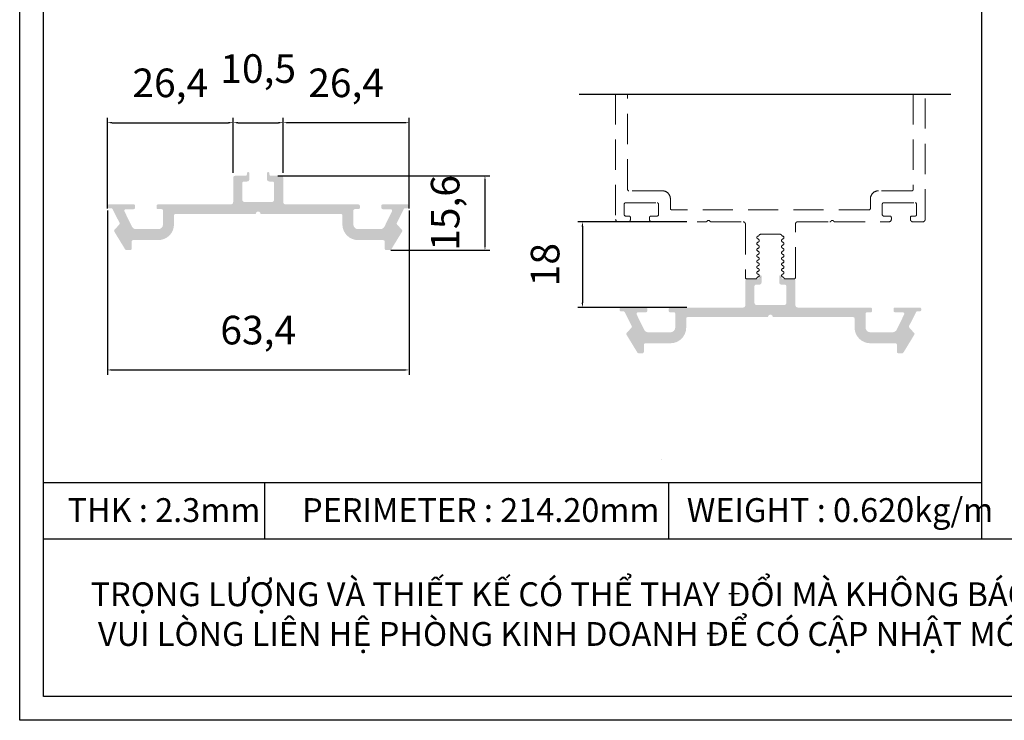
# Model space of a CAD drawing. Units: millimetres. Extents: x 11353 to 20910, y 29594 to 32566.
# Drawn here: x 12225 to 12432, y 29594 to 29741 of the extents above; entities that cross this region are included whole.
import ezdxf

# ---------------------------------------------------------------- set-up
doc = ezdxf.new("R2010")
doc.units = ezdxf.units.MM
doc.header["$PDMODE"] = 2
doc.linetypes.add('DASHED', pattern=[19.049999999999997, 12.7, -6.35])
for name, color, linetype in [('CHU', 253, 'Continuous'), ('FRAME', 2, 'Continuous'), ('Layer8', 8, 'Continuous'), ('Netday', 1, 'Continuous')]:
    doc.layers.add(name, color=color, linetype=linetype)
doc.layers.add('manh', color=2, linetype='Continuous', lineweight=9)
doc.styles.add('ROMAND', font='VNI-Helve-Condense.TTF', dxfattribs={"width": 0.5})
doc.styles.get("Standard").update_dxf_attribs({"font": 'arial.ttf'})
doc.dimstyles.new('MIEN HUA1-1', dxfattribs={"dimscale": 0, "dimtxt": 6, "dimasz": 1, "dimexe": 1, "dimexo": 1, "dimgap": 4, "dimtad": 1, "dimdec": 1, "dimtxsty": 'ROMAND', "dimcen": 10, "dimdle": 5, "dimclrd": 8, "dimclre": 8, "dimclrt": 253, "dimadec": 0, "dimazin": 0, "dimtfac": 1, "dimtdec": 1, "dimtmove": 2, "dimatfit": 3, "dimfxl": 1, "dimarcsym": 0})

# ---------------------------------------------------------------- blocks, each defined once
blk = doc.blocks.new('*D93')
at = {"layer": 'CHU', "color": 8, "lineweight": -2, "transparency": 16777216}
for p, q in [((12365.21987216015, 29698.51574235706), (12342.28726499437, 29698.51574235706)), ((12343.28726499437, 29697.51574235706), (12343.28726499437, 29681.5157423571)), ((12365.21987216014, 29680.5157423571), (12342.28726499437, 29680.5157423571))]:
    blk.add_line(p, q, dxfattribs=at)
at = {"layer": 'CHU', "color": 8, "transparency": 16777216}
for points in [[(12343.12059832771, 29697.51574235706), (12343.45393166104, 29697.51574235706), (12343.28726499437, 29698.51574235706)], [(12343.12059832771, 29681.5157423571), (12343.45393166104, 29681.5157423571), (12343.28726499437, 29680.5157423571)]]:
    blk.add_solid(points, dxfattribs=at)
at = {"layer": 'DEFPOINTS', "color": 0, "transparency": 16777216}
for p in [(12366.21987216015, 29698.51574235706), (12343.28726499437, 29680.5157423571), (12366.21987216014, 29680.5157423571)]:
    blk.add_point(p, dxfattribs=at)
at = {"layer": 'CHU', "color": 253, "transparency": 16777216, "insert": (12336.22326499438, 29689.51574235707), "char_height": 6, "attachment_point": 5, "rotation": 90, "style": 'ROMAND'}
blk.add_mtext('18', dxfattribs=at)
blk = doc.blocks.new('*D94')
at = {"layer": 'CHU', "color": 8, "lineweight": -2, "transparency": 16777216}
for p, q in [((12243.50377086426, 29700.8662218329), (12243.50377086426, 29666.41713718317)), ((12306.86996854881, 29700.8662218329), (12306.86996854881, 29666.41713718317)), ((12244.50377086426, 29667.41713718317), (12305.86996854881, 29667.41713718317))]:
    blk.add_line(p, q, dxfattribs=at)
at = {"layer": 'CHU', "color": 8, "transparency": 16777216}
for points in [[(12244.50377086426, 29667.58380384984), (12244.50377086426, 29667.2504705165), (12243.50377086426, 29667.41713718317)], [(12305.86996854881, 29667.58380384984), (12305.86996854881, 29667.2504705165), (12306.86996854881, 29667.41713718317)]]:
    blk.add_solid(points, dxfattribs=at)
at = {"layer": 'DEFPOINTS', "color": 0, "transparency": 16777216}
for p in [(12243.50377086426, 29701.8662218329), (12306.86996854881, 29701.8662218329), (12306.86996854881, 29667.41713718317)]:
    blk.add_point(p, dxfattribs=at)
at = {"layer": 'CHU', "color": 253, "transparency": 16777216, "insert": (12275.18686970653, 29675.00113718317), "char_height": 6, "attachment_point": 5, "style": 'ROMAND'}
blk.add_mtext('63,4', dxfattribs=at)
blk = doc.blocks.new('*D95')
at = {"layer": 'CHU', "color": 8, "lineweight": -2, "transparency": 16777216}
for p, q in [((12279.32073841809, 29708.16622183263), (12323.81745247225, 29708.16622183263)), ((12322.81745247225, 29707.16622183263), (12322.81745247225, 29693.56622183283)), ((12303.06996854884, 29692.56622183283), (12323.81745247225, 29692.56622183283))]:
    blk.add_line(p, q, dxfattribs=at)
at = {"layer": 'CHU', "color": 8, "transparency": 16777216}
for points in [[(12322.65078580558, 29707.16622183263), (12322.98411913892, 29707.16622183263), (12322.81745247225, 29708.16622183263)], [(12322.65078580558, 29693.56622183283), (12322.98411913892, 29693.56622183283), (12322.81745247225, 29692.56622183283)]]:
    blk.add_solid(points, dxfattribs=at)
at = {"layer": 'DEFPOINTS', "color": 0, "transparency": 16777216}
for p in [(12278.32073841809, 29708.16622183263), (12302.06996854884, 29692.56622183283), (12322.81745247225, 29692.56622183283)]:
    blk.add_point(p, dxfattribs=at)
at = {"layer": 'CHU', "color": 253, "transparency": 16777216, "insert": (12315.23345247225, 29700.36622183272), "char_height": 6, "attachment_point": 5, "rotation": 90, "style": 'ROMAND'}
blk.add_mtext('15,6', dxfattribs=at)
blk = doc.blocks.new('*D96')
at = {"layer": 'CHU', "color": 8, "lineweight": -2, "transparency": 16777216}
for p, q in [((12269.93686970613, 29708.76622183261), (12269.93686970613, 29720.31500223887)), ((12270.93686970613, 29719.31500223887), (12279.43686970683, 29719.31500223887)), ((12280.43686970683, 29708.76622183261), (12280.43686970683, 29720.31500223887))]:
    blk.add_line(p, q, dxfattribs=at)
at = {"layer": 'CHU', "color": 8, "transparency": 16777216}
for points in [[(12270.93686970613, 29719.48166890554), (12270.93686970613, 29719.1483355722), (12269.93686970613, 29719.31500223887)], [(12279.43686970683, 29719.48166890554), (12279.43686970683, 29719.1483355722), (12280.43686970683, 29719.31500223887)]]:
    blk.add_solid(points, dxfattribs=at)
at = {"layer": 'DEFPOINTS', "color": 0, "transparency": 16777216}
for p in [(12280.43686970683, 29719.31500223887), (12269.93686970613, 29707.76622183261), (12280.43686970683, 29707.76622183261)]:
    blk.add_point(p, dxfattribs=at)
at = {"layer": 'CHU', "color": 253, "transparency": 16777216, "insert": (12275.18686970648, 29729.89900223887), "char_height": 6, "attachment_point": 5, "style": 'ROMAND'}
blk.add_mtext('10,5', dxfattribs=at)
blk = doc.blocks.new('*D97')
at = {"layer": 'CHU', "color": 8, "lineweight": -2, "transparency": 16777216}
for p, q in [((12243.50377086426, 29701.33672380836), (12243.50377086426, 29720.31500223887)), ((12244.50377086426, 29719.31500223887), (12268.93686970613, 29719.31500223887)), ((12269.93686970613, 29713.12511932293), (12269.93686970613, 29720.31500223887))]:
    blk.add_line(p, q, dxfattribs=at)
at = {"layer": 'CHU', "color": 8, "transparency": 16777216}
for points in [[(12244.50377086426, 29719.48166890554), (12244.50377086426, 29719.1483355722), (12243.50377086426, 29719.31500223887)], [(12268.93686970613, 29719.48166890554), (12268.93686970613, 29719.1483355722), (12269.93686970613, 29719.31500223887)]]:
    blk.add_solid(points, dxfattribs=at)
at = {"layer": 'DEFPOINTS', "color": 0, "transparency": 16777216}
for p in [(12269.93686970613, 29719.31500223887), (12269.93686970613, 29712.12511932293), (12243.50377086426, 29700.33672380836)]:
    blk.add_point(p, dxfattribs=at)
at = {"layer": 'CHU', "color": 253, "transparency": 16777216, "insert": (12256.7203202852, 29726.89900223887), "char_height": 6, "attachment_point": 5, "style": 'ROMAND'}
blk.add_mtext('26,4', dxfattribs=at)
blk = doc.blocks.new('*D98')
at = {"layer": 'CHU', "color": 8, "lineweight": -2, "transparency": 16777216}
for p, q in [((12280.43686970683, 29713.12511932293), (12280.43686970683, 29720.31500223887)), ((12305.8699685487, 29719.31500223887), (12281.43686970683, 29719.31500223887)), ((12306.8699685487, 29701.33672380836), (12306.8699685487, 29720.31500223887))]:
    blk.add_line(p, q, dxfattribs=at)
at = {"layer": 'CHU', "color": 8, "transparency": 16777216}
for points in [[(12281.43686970683, 29719.48166890554), (12281.43686970683, 29719.1483355722), (12280.43686970683, 29719.31500223887)], [(12305.8699685487, 29719.48166890554), (12305.8699685487, 29719.1483355722), (12306.8699685487, 29719.31500223887)]]:
    blk.add_solid(points, dxfattribs=at)
at = {"layer": 'DEFPOINTS', "color": 0, "transparency": 16777216}
for p in [(12280.43686970683, 29719.31500223887), (12280.43686970683, 29712.12511932293), (12306.8699685487, 29700.33672380836)]:
    blk.add_point(p, dxfattribs=at)
at = {"layer": 'CHU', "color": 253, "transparency": 16777216, "insert": (12293.65341912777, 29726.89900223887), "char_height": 6, "attachment_point": 5, "style": 'ROMAND'}
blk.add_mtext('26,4', dxfattribs=at)

msp = doc.modelspace()

# ---------------------------------------------------------------- hatches: boundary and pattern name
at = {"layer": 'CHU'}
h = msp.add_hatch(color=254, dxfattribs=at)
edge = h.paths.add_edge_path()
edge.add_arc((12254.12877086421, 29701.8662218329), 0.3000000000001819, 90, 180)
edge.add_line((12253.82877086421, 29701.8662218329), (12253.82877086421, 29701.4662218329))
edge.add_arc((12254.12877086421, 29701.4662218329), 0.2999999999992724, 180, 270.0000000000869)
edge.add_line((12254.12877086421, 29701.1662218329), (12254.90377086421, 29701.1662218329))
edge.add_arc((12254.90377086421, 29700.8662218329), 0.3000000000001819, 0, 90.00000000017371, ccw=False)
edge.add_line((12255.20377086421, 29700.8662218329), (12255.20377086421, 29697.96622183307))
edge.add_arc((12254.2037708641, 29697.96622183319), 1.000000000110504, 270.0000000063574, 359.9999999930433, ccw=False)
edge.add_line((12254.20377086421, 29696.96622183308), (12249.54950227825, 29696.96622183307))
edge.add_arc((12249.54950227833, 29697.96622183314), 1.00000000006913, 204.128295926772, 269.99999999583116, ccw=False)
edge.add_line((12248.63686986923, 29697.55744061291), (12247.09254842911, 29700.72474317496))
edge.add_arc((12247.36220258256, 29700.85622183303), 0.2999999999997272, 90.00000000330039, 205.9930547207627, ccw=False)
edge.add_line((12247.36220258255, 29701.15622183302), (12249.02877086423, 29701.15622183312))
edge.add_arc((12249.02877086421, 29701.45622183312), 0.3000000000001819, 270.0000000033003, 360)
edge.add_line((12249.32877086421, 29701.45622183312), (12249.32877086421, 29701.8662218329))
edge.add_arc((12249.02877086421, 29701.8662218329), 0.2999999999992724, 0, 90.00000000008686)
edge.add_line((12249.02877086421, 29702.1662218329), (12243.80377086426, 29702.1662218329))
edge.add_arc((12243.80377086426, 29701.8662218329), 0.3000000000001819, 90, 180)
edge.add_line((12243.50377086426, 29701.8662218329), (12243.50377086426, 29701.66622183309))
edge.add_arc((12243.80377086426, 29701.66622183309), 0.2999999999992724, 180, 270.0000000000869)
edge.add_line((12243.80377086426, 29701.36622183309), (12244.33015763445, 29701.36622183309))
edge.add_arc((12244.33015763445, 29701.06622183309), 0.3000000000005674, 26.685554600812623, 89.99999999982629, ccw=False)
edge.add_line((12244.59820302709, 29701.20094995741), (12246.06161460743, 29698.28945145907))
edge.add_arc((12245.79356921479, 29698.15472333475), 0.3000000000014011, -41.85983584230797, 26.685554600656985, ccw=False)
edge.add_line((12246.01700306833, 29697.95453014532), (12244.99610581992, 29696.81511572803))
edge.add_arc((12245.21953967346, 29696.6149225386), 0.2999999999990656, 138.1401641574089, 211.380568685567)
edge.add_line((12244.96342144038, 29696.45870650011), (12247.24989346037, 29692.71000579432))
edge.add_arc((12247.50601169345, 29692.86622183281), 0.3000000000010261, 211.3805686854603, 269.9999999998262)
edge.add_line((12247.50601169345, 29692.56622183281), (12248.30377086424, 29692.56622183281))
edge.add_arc((12248.30377086424, 29692.86622183281), 0.3000000000001819, 269.9999999998262, 360)
edge.add_line((12248.60377086424, 29692.86622183281), (12248.60377086424, 29694.36622183314))
edge.add_arc((12248.90377086424, 29694.36622183314), 0.3000000000001819, 90, 180, ccw=False)
edge.add_line((12248.90377086424, 29694.66622183314), (12254.20377086447, 29694.66622183307))
edge.add_arc((12254.2037708641, 29697.96622183319), 3.300000000111595, 270.0000000063795, 359.9999999930125)
edge.add_line((12257.50377086421, 29697.96622183307), (12257.50377086421, 29699.86622183289))
edge.add_arc((12257.80377086421, 29699.86622183289), 0.3000000000010914, 90.00000000017371, 179.9999999998263, ccw=False)
edge.add_line((12257.80377086421, 29700.16622183289), (12274.68686970648, 29700.1662218329))
edge.add_arc((12275.18686970648, 29700.1662218329), 0.5, 0, 180, ccw=False)
edge.add_line((12275.68686970648, 29700.1662218329), (12292.56996854885, 29700.16622183289))
edge.add_arc((12292.56996854885, 29699.86622183289), 0.3000000000010914, 0, 89.99999999965257, ccw=False)
edge.add_line((12292.86996854885, 29699.86622183289), (12292.86996854885, 29697.96622183279))
edge.add_arc((12296.16996854897, 29697.96622183319), 3.30000000011205, 180, 269.9999999866329)
edge.add_line((12296.16996854885, 29694.66622183314), (12301.46996854883, 29694.66622183314))
edge.add_arc((12301.46996854883, 29694.36622183314), 0.3000000000001819, 0, 90, ccw=False)
edge.add_line((12301.76996854883, 29694.36622183314), (12301.76996854883, 29692.86622183281))
edge.add_arc((12302.06996854883, 29692.86622183281), 0.3000000000001819, 180, 270.0000000001737)
edge.add_line((12302.06996854883, 29692.56622183281), (12302.86772771961, 29692.56622183281))
edge.add_arc((12302.86772771961, 29692.86622183281), 0.3000000000006366, 270.0000000001737, 328.6194313145397)
edge.add_line((12303.1238459527, 29692.71000579432), (12305.41031797269, 29696.45870650011))
edge.add_arc((12305.15419973961, 29696.6149225386), 0.2999999999992363, 328.619431314433, 401.859835842591)
edge.add_line((12305.37763359315, 29696.81511572803), (12304.35673634474, 29697.95453014532))
edge.add_arc((12304.58017019828, 29698.15472333475), 0.3000000000011758, 153.314445399343, 221.859835842308, ccw=False)
edge.add_line((12304.31212480563, 29698.28945145907), (12305.77553638598, 29701.20094995741))
edge.add_arc((12306.04358177862, 29701.06622183309), 0.3000000000006366, 90.00000000017371, 153.3144453991874, ccw=False)
edge.add_line((12306.04358177862, 29701.36622183309), (12306.56996854881, 29701.36622183309))
edge.add_arc((12306.56996854881, 29701.66622183309), 0.2999999999997272, 269.9999999998262, 359.9999999999131)
edge.add_line((12306.86996854881, 29701.66622183309), (12306.86996854881, 29701.8662218329))
edge.add_arc((12306.56996854881, 29701.8662218329), 0.3000000000001819, 0, 90)
edge.add_line((12306.56996854881, 29702.1662218329), (12301.34496854885, 29702.1662218329))
edge.add_arc((12301.34496854885, 29701.8662218329), 0.2999999999997272, 89.9999999998263, 179.9999999999131)
edge.add_line((12301.04496854885, 29701.8662218329), (12301.04496854885, 29701.45622183312))
edge.add_arc((12301.34496854885, 29701.45622183312), 0.3000000000001819, 180, 269.9999999966997)
edge.add_line((12301.34496854884, 29701.15622183312), (12303.01153683052, 29701.15622183303))
edge.add_arc((12303.0115368305, 29700.85622183302), 0.300000000000587, -25.99305472053038, 89.99999999652601, ccw=False)
edge.add_line((12303.28119098395, 29700.72474317496), (12301.73686954383, 29697.55744061291))
edge.add_arc((12300.82423713474, 29697.96622183314), 1.000000000071395, 270.00000000432516, 335.87170407315176, ccw=False)
edge.add_line((12300.82423713481, 29696.96622183307), (12296.16996854885, 29696.96622183308))
edge.add_arc((12296.16996854897, 29697.96622183319), 1.000000000110958, 180, 269.99999998668585, ccw=False)
edge.add_line((12295.16996854885, 29697.96622183307), (12295.16996854885, 29700.8662218329))
edge.add_arc((12295.46996854885, 29700.8662218329), 0.3000000000001819, 89.99999999982629, 180, ccw=False)
edge.add_line((12295.46996854885, 29701.1662218329), (12296.24496854885, 29701.1662218329))
edge.add_arc((12296.24496854885, 29701.4662218329), 0.2999999999997272, 269.9999999998262, 359.9999999999131)
edge.add_line((12296.54496854885, 29701.4662218329), (12296.54496854885, 29701.8662218329))
edge.add_arc((12296.24496854885, 29701.8662218329), 0.3000000000001819, 0, 90)
edge.add_line((12296.24496854885, 29702.1662218329), (12280.93686970683, 29702.1662218329))
edge.add_arc((12280.93686970683, 29702.6662218329), 0.5, 180, 270, ccw=False)
edge.add_line((12280.43686970683, 29702.6662218329), (12280.43686970683, 29707.76622183261))
edge.add_arc((12280.03686970683, 29707.76622183261), 0.3999999999996362, 0, 90)
edge.add_line((12280.03686970683, 29708.16622183261), (12277.83686970662, 29708.16622183261))
edge.add_arc((12277.83686970662, 29708.46622183262), 0.3000000000010914, 180, 269.99999996777854, ccw=False)
edge.add_line((12277.53686970662, 29708.46622183244), (12277.53686970648, 29708.71622183262))
edge.add_arc((12277.28686970648, 29708.71622183262), 0.25, 0, 89.99999999958312)
edge.add_arc((12277.28686970648, 29708.71622183262), 0.25, 90.00000000041689, 180)
edge.add_line((12277.03686970648, 29708.71622183262), (12277.03686970648, 29707.46622183262))
edge.add_arc((12277.53686970648, 29707.46622183262), 0.5, 180, 270)
edge.add_line((12277.53686970648, 29706.96622183262), (12278.23686970683, 29706.96622183262))
edge.add_arc((12278.23686970682, 29706.66622183261), 0.3000000000020009, 0, 89.99999999965257, ccw=False)
edge.add_line((12278.53686970683, 29706.66622183261), (12278.53686970683, 29703.16622183289))
edge.add_arc((12278.03686970683, 29703.16622183289), 0.5, -90, 0, ccw=False)
edge.add_line((12278.03686970683, 29702.66622183289), (12272.33686970614, 29702.66622183289))
edge.add_arc((12272.33686970614, 29703.16622183289), 0.5, 180, 270, ccw=False)
edge.add_line((12271.83686970614, 29703.16622183289), (12271.83686970614, 29706.66622183261))
edge.add_arc((12272.13686970614, 29706.66622183261), 0.3000000000020009, 90.00000000052108, 180.0000000001737, ccw=False)
edge.add_line((12272.13686970614, 29706.96622183262), (12272.83686970648, 29706.96622183262))
edge.add_arc((12272.83686970648, 29707.46622183262), 0.5, 270, 360)
edge.add_line((12273.33686970648, 29707.46622183262), (12273.33686970648, 29708.71622183262))
edge.add_arc((12273.08686970648, 29708.71622183262), 0.25, 0, 89.99999999958312)
edge.add_arc((12273.08686970648, 29708.71622183262), 0.25, 90.00000000041689, 180)
edge.add_line((12272.83686970648, 29708.71622183262), (12272.83686970634, 29708.46622183244))
edge.add_arc((12272.53686970634, 29708.46622183262), 0.3000000000010914, 270.0000000001737, 359.99999996795225, ccw=False)
edge.add_line((12272.53686970634, 29708.16622183261), (12270.33686970614, 29708.16622183261))
edge.add_arc((12270.33686970613, 29707.76622183261), 0.3999999999996362, 89.99999999973946, 179.9999999997395)
edge.add_line((12269.93686970614, 29707.76622183261), (12269.93686970614, 29702.6662218329))
edge.add_arc((12269.43686970614, 29702.6662218329), 0.5, -90, 0, ccw=False)
edge.add_line((12269.43686970614, 29702.1662218329), (12254.12877086411, 29702.1662218329))
h = msp.add_hatch(color=254, dxfattribs=at)
edge = h.paths.add_edge_path()
edge.add_arc((12361.70750853424, 29680.21574235708), 0.3000000000001819, 90, 180)
edge.add_line((12361.40750853424, 29680.21574235708), (12361.40750853424, 29679.81574235708))
edge.add_arc((12361.70750853424, 29679.81574235708), 0.2999999999992724, 180, 270.0000000000869)
edge.add_line((12361.70750853424, 29679.51574235708), (12362.48250853424, 29679.51574235708))
edge.add_arc((12362.48250853424, 29679.21574235708), 0.3000000000001819, 0, 90.00000000017371, ccw=False)
edge.add_line((12362.78250853424, 29679.21574235708), (12362.78250853424, 29676.31574235724))
edge.add_arc((12361.78250853412, 29676.31574235736), 1.000000000110504, 270.0000000063574, 359.9999999930433, ccw=False)
edge.add_line((12361.78250853424, 29675.31574235726), (12357.12823994828, 29675.31574235724))
edge.add_arc((12357.12823994835, 29676.31574235731), 1.00000000006913, 204.128295926772, 269.99999999583116, ccw=False)
edge.add_line((12356.21560753926, 29675.90696113709), (12354.67128609914, 29679.07426369913))
edge.add_arc((12354.94094025259, 29679.2057423572), 0.2999999999997272, 90.00000000330039, 205.9930547207627, ccw=False)
edge.add_line((12354.94094025257, 29679.5057423572), (12356.60750853425, 29679.50574235729))
edge.add_arc((12356.60750853424, 29679.8057423573), 0.3000000000001819, 270.0000000033003, 360)
edge.add_line((12356.90750853424, 29679.8057423573), (12356.90750853424, 29680.21574235708))
edge.add_arc((12356.60750853424, 29680.21574235708), 0.2999999999992724, 0, 90.00000000008686)
edge.add_line((12356.60750853424, 29680.51574235708), (12351.38250853428, 29680.51574235708))
edge.add_arc((12351.38250853428, 29680.21574235708), 0.3000000000001819, 90, 180)
edge.add_line((12351.08250853428, 29680.21574235708), (12351.08250853428, 29680.01574235727))
edge.add_arc((12351.38250853428, 29680.01574235727), 0.2999999999992724, 180, 270.0000000000869)
edge.add_line((12351.38250853428, 29679.71574235727), (12351.90889530447, 29679.71574235727))
edge.add_arc((12351.90889530447, 29679.41574235727), 0.3000000000005674, 26.685554600812623, 89.99999999982629, ccw=False)
edge.add_line((12352.17694069711, 29679.55047048159), (12353.64035227746, 29676.63897198325))
edge.add_arc((12353.37230688481, 29676.50424385893), 0.3000000000014011, -41.85983584230797, 26.685554600656985, ccw=False)
edge.add_line((12353.59574073835, 29676.3040506695), (12352.57484348995, 29675.1646362522))
edge.add_arc((12352.79827734348, 29674.96444306278), 0.2999999999990656, 138.1401641574089, 211.380568685567)
edge.add_line((12352.5421591104, 29674.80822702428), (12354.82863113039, 29671.0595263185))
edge.add_arc((12355.08474936348, 29671.21574235699), 0.3000000000010261, 211.3805686854603, 269.9999999998262)
edge.add_line((12355.08474936348, 29670.91574235699), (12355.88250853426, 29670.91574235699))
edge.add_arc((12355.88250853426, 29671.21574235699), 0.3000000000001819, 269.9999999998262, 360)
edge.add_line((12356.18250853426, 29671.21574235699), (12356.18250853426, 29672.71574235732))
edge.add_arc((12356.48250853426, 29672.71574235732), 0.3000000000001819, 90, 180, ccw=False)
edge.add_line((12356.48250853426, 29673.01574235731), (12361.78250853449, 29673.01574235725))
edge.add_arc((12361.78250853412, 29676.31574235736), 3.300000000111595, 270.0000000063795, 359.9999999930125)
edge.add_line((12365.08250853424, 29676.31574235724), (12365.08250853424, 29678.21574235707))
edge.add_arc((12365.38250853424, 29678.21574235707), 0.3000000000010914, 90.00000000017371, 179.9999999998263, ccw=False)
edge.add_line((12365.38250853424, 29678.51574235707), (12382.26560737651, 29678.51574235708))
edge.add_arc((12382.76560737651, 29678.51574235708), 0.5, 0, 180, ccw=False)
edge.add_line((12383.26560737651, 29678.51574235708), (12400.14870621888, 29678.51574235707))
edge.add_arc((12400.14870621888, 29678.21574235707), 0.3000000000010914, 0, 89.99999999965257, ccw=False)
edge.add_line((12400.44870621888, 29678.21574235707), (12400.44870621888, 29676.31574235696))
edge.add_arc((12403.74870621899, 29676.31574235736), 3.30000000011205, 180, 269.9999999866329)
edge.add_line((12403.74870621888, 29673.01574235731), (12409.04870621885, 29673.01574235731))
edge.add_arc((12409.04870621885, 29672.71574235732), 0.3000000000001819, 0, 90, ccw=False)
edge.add_line((12409.34870621885, 29672.71574235732), (12409.34870621885, 29671.21574235699))
edge.add_arc((12409.64870621885, 29671.21574235699), 0.3000000000001819, 180, 270.0000000001737)
edge.add_line((12409.64870621886, 29670.91574235699), (12410.44646538964, 29670.91574235699))
edge.add_arc((12410.44646538964, 29671.21574235699), 0.3000000000006366, 270.0000000001737, 328.6194313145397)
edge.add_line((12410.70258362272, 29671.0595263185), (12412.98905564271, 29674.80822702428))
edge.add_arc((12412.73293740963, 29674.96444306278), 0.2999999999992363, 328.619431314433, 401.859835842591)
edge.add_line((12412.95637126317, 29675.1646362522), (12411.93547401476, 29676.3040506695))
edge.add_arc((12412.1589078683, 29676.50424385893), 0.3000000000011758, 153.314445399343, 221.859835842308, ccw=False)
edge.add_line((12411.89086247566, 29676.63897198325), (12413.354274056, 29679.55047048159))
edge.add_arc((12413.62231944864, 29679.41574235727), 0.3000000000006366, 90.00000000017371, 153.3144453991874, ccw=False)
edge.add_line((12413.62231944864, 29679.71574235727), (12414.14870621883, 29679.71574235727))
edge.add_arc((12414.14870621883, 29680.01574235727), 0.2999999999997272, 269.9999999998262, 359.9999999999131)
edge.add_line((12414.44870621883, 29680.01574235727), (12414.44870621883, 29680.21574235708))
edge.add_arc((12414.14870621883, 29680.21574235708), 0.3000000000001819, 0, 90)
edge.add_line((12414.14870621883, 29680.51574235708), (12408.92370621888, 29680.51574235708))
edge.add_arc((12408.92370621888, 29680.21574235708), 0.2999999999997272, 89.9999999998263, 179.9999999999131)
edge.add_line((12408.62370621888, 29680.21574235708), (12408.62370621888, 29679.8057423573))
edge.add_arc((12408.92370621888, 29679.8057423573), 0.3000000000001819, 180, 269.9999999966997)
edge.add_line((12408.92370621886, 29679.50574235729), (12410.59027450054, 29679.5057423572))
edge.add_arc((12410.59027450053, 29679.2057423572), 0.300000000000587, -25.99305472053038, 89.99999999652601, ccw=False)
edge.add_line((12410.85992865398, 29679.07426369913), (12409.31560721386, 29675.90696113709))
edge.add_arc((12408.40297480476, 29676.31574235731), 1.000000000071395, 270.00000000432516, 335.87170407315176, ccw=False)
edge.add_line((12408.40297480484, 29675.31574235724), (12403.74870621888, 29675.31574235726))
edge.add_arc((12403.74870621899, 29676.31574235736), 1.000000000110958, 180, 269.99999998668585, ccw=False)
edge.add_line((12402.74870621888, 29676.31574235724), (12402.74870621888, 29679.21574235708))
edge.add_arc((12403.04870621888, 29679.21574235708), 0.3000000000001819, 89.99999999982629, 180, ccw=False)
edge.add_line((12403.04870621888, 29679.51574235708), (12403.82370621888, 29679.51574235708))
edge.add_arc((12403.82370621888, 29679.81574235708), 0.2999999999997272, 269.9999999998262, 359.9999999999131)
edge.add_line((12404.12370621888, 29679.81574235708), (12404.12370621888, 29680.21574235708))
edge.add_arc((12403.82370621888, 29680.21574235708), 0.3000000000001819, 0, 90)
edge.add_line((12403.82370621888, 29680.51574235708), (12388.51560737685, 29680.51574235708))
edge.add_arc((12388.51560737685, 29681.01574235708), 0.5, 180, 270, ccw=False)
edge.add_line((12388.01560737685, 29681.01574235708), (12388.01560737685, 29686.11574235679))
edge.add_arc((12387.61560737685, 29686.11574235679), 0.3999999999996362, 0, 90)
edge.add_line((12387.61560737685, 29686.51574235679), (12385.41560737665, 29686.51574235679))
edge.add_arc((12385.41560737665, 29686.81574235679), 0.3000000000010914, 180, 269.99999996777854, ccw=False)
edge.add_line((12385.11560737665, 29686.81574235662), (12385.11560737651, 29687.06574235679))
edge.add_arc((12384.86560737651, 29687.06574235679), 0.25, 0, 89.99999999958312)
edge.add_arc((12384.86560737651, 29687.06574235679), 0.25, 90.00000000041689, 180)
edge.add_line((12384.61560737651, 29687.06574235679), (12384.61560737651, 29685.81574235679))
edge.add_arc((12385.11560737651, 29685.81574235679), 0.5, 180, 270)
edge.add_line((12385.11560737651, 29685.31574235679), (12385.81560737685, 29685.31574235679))
edge.add_arc((12385.81560737685, 29685.01574235679), 0.3000000000020009, 0, 89.99999999965257, ccw=False)
edge.add_line((12386.11560737685, 29685.01574235679), (12386.11560737685, 29681.51574235707))
edge.add_arc((12385.61560737685, 29681.51574235707), 0.5, -90, 0, ccw=False)
edge.add_line((12385.61560737685, 29681.01574235707), (12379.91560737616, 29681.01574235707))
edge.add_arc((12379.91560737616, 29681.51574235707), 0.5, 180, 270, ccw=False)
edge.add_line((12379.41560737616, 29681.51574235707), (12379.41560737616, 29685.01574235679))
edge.add_arc((12379.71560737616, 29685.01574235679), 0.3000000000020009, 90.00000000052108, 180.0000000001737, ccw=False)
edge.add_line((12379.71560737616, 29685.31574235679), (12380.4156073765, 29685.31574235679))
edge.add_arc((12380.4156073765, 29685.81574235679), 0.5, 270, 360)
edge.add_line((12380.9156073765, 29685.81574235679), (12380.9156073765, 29687.06574235679))
edge.add_arc((12380.6656073765, 29687.06574235679), 0.25, 0, 89.99999999958312)
edge.add_arc((12380.6656073765, 29687.06574235679), 0.25, 90.00000000041689, 180)
edge.add_line((12380.4156073765, 29687.06574235679), (12380.41560737637, 29686.81574235662))
edge.add_arc((12380.11560737637, 29686.81574235679), 0.3000000000010914, 270.0000000001737, 359.99999996795225, ccw=False)
edge.add_line((12380.11560737637, 29686.51574235679), (12377.91560737616, 29686.51574235679))
edge.add_arc((12377.91560737616, 29686.11574235679), 0.3999999999996362, 89.99999999973946, 179.9999999997395)
edge.add_line((12377.51560737616, 29686.11574235679), (12377.51560737616, 29681.01574235708))
edge.add_arc((12377.01560737616, 29681.01574235708), 0.5, -90, 0, ccw=False)
edge.add_line((12377.01560737616, 29680.51574235708), (12361.70750853413, 29680.51574235708))

# ---------------------------------------------------------------- linework, layer by layer
msp.add_line((12342.6252163006, 29725.30238064843), (12420.64946450026, 29725.30238064815), dxfattribs=at)
at = {"layer": 'FRAME'}
for p, q in [((12427.09489525936, 30007.65675824396), (12427.09489525936, 29631.99837780659)), ((12359.81391690057, 29648.61755107354), (12359.81391690057, 29648.61755107354)), ((12230.09489525936, 29643.76933032809), (12427.09489525937, 29643.76933032809)), ((12230.09489525937, 29643.76933032809), (12427.09489525937, 29643.76933032809)), ((12276.55010627428, 29631.99837780659), (12276.55010627428, 29643.76933032809)), ((12361.42822859271, 29631.99837780659), (12361.42822859271, 29643.76933032809)), ((12230.09489525936, 29631.99837780659), (12427.09489525936, 29631.9983778066)), ((12230.09489525936, 29631.99837780659), (12630.09489525937, 29631.9983778066))]:
    msp.add_line(p, q, dxfattribs=at)
msp.add_lwpolyline([(12225.09489525936, 30177.87621838977), (12635.09489525936, 30177.87621838977), (12635.09489525936, 29593.87621838977), (12225.09489525936, 29593.87621838977)], close=True, dxfattribs=at)
msp.add_lwpolyline([(12630.09489525936, 30177.87621838977), (12630.09489525936, 29598.87621838977), (12230.09489525936, 29598.87621838977), (12230.09489525936, 30177.87621838977)], dxfattribs=at)
at = {"layer": 'manh', "color": 8, "linetype": 'DASHED', "ltscale": 0.5}
for p, q in [((12350.26560737842, 29725.30238064843), (12350.26560737839, 29699.01574235697)), ((12352.76560737857, 29705.31574235706), (12352.76560737854, 29725.30238064843)), ((12412.76560737851, 29725.30238064816), (12412.76560737846, 29705.31574235718)), ((12415.26560737829, 29699.01574235709), (12415.2656073784, 29725.30238064815)), ((12360.06560737833, 29705.01574235707), (12353.06560737856, 29705.01574235707)), ((12412.46560737847, 29705.01574235718), (12405.46560737821, 29705.01574235706)), ((12352.36560737849, 29702.515742357), (12358.96560737858, 29702.51574235712)), ((12361.76560737833, 29701.31574235729), (12361.76560737834, 29703.31574235706)), ((12403.76560737835, 29703.31574235708), (12403.76560737846, 29701.31574235696)), ((12406.56560737857, 29702.515742357), (12413.16560737843, 29702.51574235689)), ((12352.06560737856, 29700.01574235733), (12352.06560737853, 29702.21574235704)), ((12359.26560737843, 29702.21574235727), (12359.26560737829, 29700.01574235695)), ((12403.46560737847, 29701.01574235695), (12362.06560737832, 29701.0157423573)), ((12406.26560737828, 29700.0157423571), (12406.2656073786, 29702.21574235708)), ((12413.4656073785, 29702.21574235683), (12413.46560737859, 29700.01574235738)), ((12350.7656073784, 29698.51574235696), (12352.8656073785, 29698.51574235697)), ((12353.06560737854, 29699.71574235716), (12352.36560737839, 29699.71574235739)), ((12353.3656073785, 29699.01574235668), (12353.36560737861, 29699.41574235691)), ((12357.3656073785, 29699.41574235703), (12357.36560737848, 29699.01574235699)), ((12358.96560737847, 29699.71574235715), (12357.66560737854, 29699.71574235715)), ((12357.86560737849, 29698.51574235696), (12369.245992136, 29698.51574235708)), ((12370.28522262077, 29698.51574235708), (12377.0156073784, 29698.51574235698)), ((12388.51560737828, 29698.51574235698), (12395.24599213635, 29698.51574235696)), ((12396.28522262054, 29698.51574235685), (12407.66560737843, 29698.51574235685)), ((12407.86560737812, 29699.71574235692), (12406.56560737816, 29699.71574235716)), ((12408.16560737831, 29699.01574235674), (12408.16560737819, 29699.41574235697)), ((12412.1656073783, 29699.41574235688), (12412.1656073783, 29699.01574235697)), ((12413.16560737849, 29699.71574235727), (12412.46560737858, 29699.71574235716)), ((12412.66560737848, 29698.51574235685), (12414.76560737828, 29698.51574235709)), ((12377.5156073784, 29698.01574235697), (12377.51560737636, 29686.81574235687)), ((12388.01560737662, 29686.81574235684), (12388.01560737827, 29698.01574235697)), ((12380.67728464186, 29695.88282466383), (12384.85393011126, 29695.88282466383)), ((12377.81560737652, 29686.51574235673), (12379.64299445596, 29686.51574235687)), ((12380.66560737651, 29686.86975138275), (12380.66560737651, 29686.86975138275)), ((12384.86560737651, 29686.86975138275), (12384.86560737651, 29686.86975138275)), ((12385.88822029697, 29686.51574235674), (12387.71560737663, 29686.51574235687))]:
    msp.add_line(p, q, dxfattribs=at)
for centre, radius, start, end in [((12353.06560737856, 29705.31574235706), 0.2999999999955776, 180, 269.9999999998481), ((12360.06560737833, 29703.31574235706), 1.700000000010277, 0, 90.00000000026056), ((12405.46560737824, 29703.31574235718), 1.699999999889769, 90.00000000098086, 180.0000000023603), ((12412.46560737847, 29705.31574235718), 0.2999999999984198, 270.0000000000109, 359.9999999985995), ((12352.3656073785, 29702.21574235704), 0.2999999999611305, 90.00000000001086, 180.0000000005103), ((12358.96560737858, 29702.21574235727), 0.2999999998496605, 0, 90.00000000060795), ((12406.56560737856, 29702.21574235704), 0.2999999999611305, 90.00000000001086, 179.9999999923463), ((12413.16560737842, 29702.21574235681), 0.3000000000774889, 0, 89.99999999600489), ((12362.06560737833, 29701.31574235729), 0.2999999999933607, 180, 269.9999999999132), ((12403.46560737847, 29701.31574235694), 0.2999999999928491, 269.9999999999891, 3.484892374672199e-09), ((12350.7656073784, 29699.01574235697), 0.5000000000067644, 180, 269.9999999999609), ((12352.36560737849, 29700.01574235732), 0.2999999999320266, 180, 269.9999999829557), ((12352.8656073785, 29699.01574235697), 0.500000000001819, 270, 359.9999999667016), ((12353.06560737844, 29699.41574235699), 0.3000000001644594, 0, 89.99999999709051), ((12357.66560737854, 29699.41574235711), 0.3000000000411092, 89.99999999999999, 180.0000000155462), ((12357.86560737849, 29699.01574235697), 0.5000000000077307, 180, 270.0000000017718), ((12358.96560737847, 29700.01574235697), 0.2999999998210114, 270, 359.9999999958312), ((12369.245992136, 29698.81574235702), 0.2999999999373699, 270, 329.9999999703857), ((12369.76560737839, 29698.51574235735), 0.2999999999936929, 29.99999994567095, 150.0000000689595), ((12370.28522262077, 29698.81574235702), 0.2999999999384854, 209.9999999876609, 269.9999999980784), ((12377.0156073784, 29698.01574235697), 0.5000000000027285, 0, 90.00000000020843), ((12388.51560737828, 29698.01574235697), 0.5000000000065938, 89.99999999997392, 180.0000000000261), ((12395.24599213635, 29698.8157423569), 0.2999999999365741, 270.0000000000109, 330.0000000381782), ((12395.76560737841, 29698.51574235668), 0.2999999999948271, 30.00000002577479, 149.9999999669927), ((12396.28522262054, 29698.81574235678), 0.2999999999380445, 210.000000005949, 269.9999999994789), ((12406.56560737821, 29700.01574235709), 0.2999999999310603, 180, 269.9999999918361), ((12407.66560737843, 29699.01574235674), 0.4999999998844942, 270, 1.459072862530775e-09), ((12407.86560737815, 29699.41574235688), 0.3000000000411092, 0, 89.99999998749355), ((12412.46560737858, 29699.41574235688), 0.3000000002838874, 89.99999999998913, 179.9999999904573), ((12412.66560737842, 29699.01574235697), 0.5000000001191438, 180, 270.000000006149), ((12413.16560737854, 29700.01574235732), 0.3000000000511136, 270, 1.198537269431199e-08), ((12414.76560737828, 29699.01574235709), 0.5000000000027285, 270, 359.9999999934341), ((12380.21560737638, 29695.20221111387), 0.3000000000003205, 99.59406827196148, 260.4059317386079), ((12380.21560737649, 29693.92460779384), 0.3000000000003426, 99.59406823498821, 262.590329523274), ((12380.11560737593, 29695.79381909186), 0.2999999997627066, 279.5940682752391, 339.4112785578104), ((12380.05976705925, 29694.56340945383), 0.3589562298459595, 287.1488891890948, 72.85111085230403), ((12380.67728464185, 29695.58282466383), 0.2999999999981355, 89.99999999991316, 159.4112785549834), ((12384.85393011126, 29695.58282466383), 0.3000000000016589, 20.58872144319788, 89.9999999995983), ((12385.47144769387, 29694.56340945383), 0.3589562298459861, 107.1488891479975, 252.8511108355951), ((12385.41560737718, 29695.79381909185), 0.299999999752016, 200.5887214426342, 260.405931725902), ((12385.31560737673, 29695.20221111387), 0.3000000000004523, 279.5940682627306, 80.40593172643582), ((12385.31560737651, 29693.92460779384), 0.2999999999995914, 279.634416321622, 80.40593171339417), ((12380.21872328906, 29692.64795050733), 0.2999999999996121, 99.59406810291031, 256.0464506668721), ((12380.06021836084, 29692.00834174891), 0.3589562298461343, 287.0735172556337, 76.1110132030118), ((12380.06288297192, 29693.28675216725), 0.3589562298461151, 287.1488892861677, 71.47693411680166), ((12385.47144769365, 29692.00820281384), 0.3589562298458814, 106.6291143463842, 252.8511108299102), ((12385.47456360622, 29693.28675216725), 0.3589562298456175, 107.6352326913866, 252.8511108300316), ((12385.3187232892, 29692.64795050721), 0.2999999999992351, 279.5940682175176, 80.40593178530057), ((12380.21560737649, 29691.36940115392), 0.2999999999993366, 99.59406810253385, 260.4059317868355), ((12380.21560737649, 29690.18618519725), 0.2999999999997692, 99.59406821297512, 260.4059317633303), ((12380.11560737664, 29690.77779317558), 0.3000000000003715, 279.5940682125483, 80.40593178745172), ((12380.11560737617, 29689.594577219), 0.3000000000001223, 279.5940682803356, 80.40593172204157), ((12385.41560737649, 29690.77779317554), 0.3000000000000025, 99.59406819122228, 260.4059317861397), ((12385.41560737654, 29689.5945772189), 0.2999999999999573, 99.59406823403174, 260.4059317871963), ((12385.31560737641, 29691.36940115384), 0.2999999999996642, 279.5940682779943, 80.40593174182375), ((12385.31560737657, 29690.18618519722), 0.299999999999804, 279.5940682135355, 80.40593177747986), ((12380.21560737671, 29689.00296924078), 0.2999999999994242, 99.59406827824427, 260.4059317321503), ((12380.21560737677, 29687.81975328421), 0.3000000000003991, 99.59406827771733, 260.4059317101266), ((12380.11560737658, 29688.41136126249), 0.2999999999996903, 279.5940682134071, 80.40593178764948), ((12385.41560737712, 29688.41136126235), 0.2999999999991685, 99.59406833462519, 260.4059316575361), ((12385.31560737664, 29689.00296924058), 0.2999999999995449, 279.5940682122006, 80.4059317769658), ((12385.31560737663, 29687.81975328412), 0.300000000000606, 279.5940682133995, 80.40593179514414), ((12377.81560737649, 29686.81574235686), 0.300000000129387, 180, 270.0000000064052), ((12379.64299445607, 29686.8157423567), 0.2999999998357907, 269.9999999783851, 342.6219591845302), ((12380.21560737697, 29686.63653732797), 0.2999999997467678, 99.59406828797512, 162.6219591830517), ((12380.11560737652, 29687.22814530595), 0.2999999999991678, 279.5940682616049, 80.40593178666413), ((12385.41560737698, 29687.22814530587), 0.2999999999997828, 99.59406830802652, 260.4059316665173), ((12385.31560737587, 29686.63653732801), 0.2999999997464899, 17.37804079318994, 80.40593165503708), ((12385.88822029694, 29686.81574235675), 0.3000000000098362, 197.3780408295153, 270.0000000049287), ((12387.71560737663, 29686.81574235686), 0.2999999999926786, 269.9999999999565, 359.9999999965693)]:
    msp.add_arc(centre, radius, start, end, dxfattribs=at)

# ---------------------------------------------------------------- texts
at = {"layer": 'Layer8', "color": 253, "insert": (12240.00869480689, 29622.8331144339), "char_height": 5, "attachment_point": 1}
msp.add_mtext_dynamic_manual_height_columns('{\\fArial|b1|i0|c163|p34;TRỌNG LƯỢNG VÀ THIẾT KẾ CÓ THỂ THAY ĐỔI MÀ KHÔNG BÁO TRƯỚC,\\P VUI LÒNG LIÊN HỆ PHÒNG KINH DOANH ĐỂ CÓ CẬP NHẬT MỚI NHẤT}', width=1392.578838316431, gutter_width=12.5, heights=[0], dxfattribs=at)
at = {"layer": 'Netday', "color": 253, "char_height": 5, "attachment_point": 1}
for s, insert in [('{\\fVNI-Helve-Condense|b1|i0|c0|p2;THK : \\C1;2.3\\C253;mm}', (12235.14042866166, 29640.50607734171)), ('{\\fVNI-Helve-Condense|b1|i0|c0|p2;PERIMETER : \\C1;214.20\\C253;mm}', (12284.40661854589, 29640.50607734171)), ('{\\fVNI-Helve-Condense|b1|i0|c0|p2;WEIGHT : \\C1;0.620\\C253;kg/m}', (12365.21373171008, 29640.50607734171))]:
    msp.add_mtext_dynamic_manual_height_columns(s, width=1308.547721642256, gutter_width=12.5, heights=[0], dxfattribs=dict(at, insert=insert))

# ---------------------------------------------------------------- dimensions: what is measured, and where the dimension line sits
at = {"layer": 'CHU'}
for base, p1, p2, picture, middle in [((12280.43686970683, 29719.31500223887), (12269.93686970613, 29707.76622183261), (12280.43686970683, 29707.76622183261), '*D96', (12275.18686970648, 29729.89900223887)), ((12269.93686970613, 29719.31500223887), (12243.50377086426, 29700.33672380836), (12269.93686970613, 29712.12511932293), '*D97', (12256.7203202852, 29726.89900223887)), ((12306.86996854881, 29667.41713718317), (12243.50377086426, 29701.8662218329), (12306.86996854881, 29701.8662218329), '*D94', (12275.18686970653, 29675.00113718317))]:
    dim = msp.add_linear_dim(base=base, p1=p1, p2=p2, dimstyle='MIEN HUA1-1', override={"dimscale": 1}, dxfattribs=at)
    dim.commit()
    dim.dimension.update_dxf_attribs({"geometry": picture, "text_midpoint": middle})
for base, p1, p2, angle, picture, middle in [((12280.43686970683, 29719.31500223887), (12306.8699685487, 29700.33672380836), (12280.43686970683, 29712.12511932293), 180, '*D98', (12293.65341912777, 29726.89900223887)), ((12322.81745247225, 29692.56622183283), (12278.32073841809, 29708.16622183261), (12302.06996854883, 29692.56622183281), 90, '*D95', (12315.23345247225, 29700.36622183272)), ((12343.28726499437, 29680.5157423571), (12366.21987216014, 29698.51574235705), (12366.21987216013, 29680.51574235708), 90, '*D93', (12336.22326499438, 29689.51574235707))]:
    dim = msp.add_linear_dim(base=base, p1=p1, p2=p2, angle=angle, dimstyle='MIEN HUA1-1', override={"dimscale": 1}, dxfattribs=at)
    dim.commit()
    dim.dimension.update_dxf_attribs({"geometry": picture, "text_midpoint": middle})

doc.saveas('drawing.dxf')
